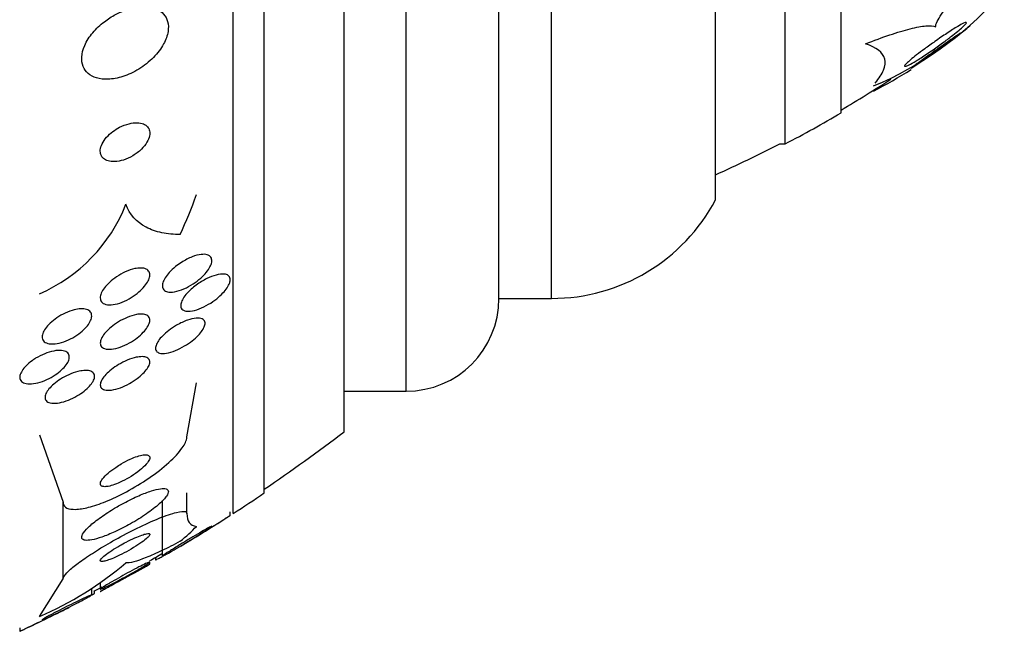
# Model space of a CAD drawing. Units: millimetres. Extents: x 0 to 1441, y 0 to 2666.
# Drawn here: x 1398 to 1414, y 1320 to 1330 of the extents above; entities that cross this region are included whole.
import ezdxf

# ---------------------------------------------------------------- set-up
doc = ezdxf.new("R2010")
doc.units = ezdxf.units.MM
doc.layers.add('DV3_Défaut', color=7, linetype='Continuous')
doc.layers.add('Défaut', color=7, linetype='Continuous')

# ---------------------------------------------------------------- blocks, each defined once
blk = doc.blocks.new('SE2')
at = {"layer": 'DV3_Défaut', "color": 7, "linetype": 'Continuous'}
for p, q in [((1401.072, 1321.963), (1401.072, 1369.915)), ((1401.572, 1322.294), (1401.572, 1369.585)), ((1402.864, 1323.284), (1402.864, 1368.594)), ((1403.864, 1323.939), (1403.864, 1367.939)), ((1405.364, 1325.439), (1405.364, 1366.439)), ((1406.214, 1325.439), (1406.214, 1366.439)), ((1408.864, 1327.033), (1408.864, 1364.845)), ((1409.989, 1327.939), (1409.989, 1363.939)), ((1410.892, 1328.439), (1410.892, 1363.439)), ((1411.417, 1328.806), (1411.417, 1328.796)), ((1409.903, 1327.939), (1409.989, 1327.939)), ((1405.364, 1325.439), (1406.214, 1325.439)), ((1400.322, 1323.204), (1400.477, 1324.077)), ((1402.864, 1323.939), (1403.864, 1323.939)), ((1397.941, 1323.231), (1398.322, 1322.144)), ((1400.322, 1321.962), (1400.322, 1322.294)), ((1398.322, 1320.903), (1398.322, 1322.144)), ((1399.925, 1322.17), (1399.925, 1321.276)), ((1401.022, 1321.928), (1401.022, 1321.99)), ((1399.815, 1321.253), (1399.815, 1321.215)), ((1399.722, 1321.14), (1399.722, 1321.175)), ((1397.941, 1320.295), (1398.322, 1320.903)), ((1398.922, 1320.847), (1398.922, 1320.737)), ((1398.784, 1320.646), (1398.784, 1320.756)), ((1398.83, 1320.67), (1398.83, 1320.71)), ((1397.622, 1320.112), (1397.622, 1320.059))]:
    blk.add_line(p, q, dxfattribs=at)
for centre, radius, start, end in [((1409.182, 1334.141), 5.722, 293.0033, 317.7138), ((1407.715, 1335.914), 8.027, 309.9657, 310.9087), ((1407.715, 1335.914), 8.027, 297.4703, 302.4604), ((1400.604, 1345.939), 20.26, 300.5161, 303.2), ((1400.604, 1345.939), 20.3, 297.5386, 300.4503), ((1400.604, 1345.939), 20.26, 294.0612, 297.3231), ((1406.214, 1328.439), 3, 270, 332.0471), ((1396.882, 1327.933), 2.641, 293.6557, 338.4125), ((1403.864, 1325.439), 1.5, 270, 0), ((1385.572, 1345.939), 28.5, 304.1529, 307.3532), ((1385.572, 1345.939), 28.55, 302.8818, 304.0849), ((1385.572, 1345.939), 28.55, 300.8787, 302.7493), ((1385.572, 1345.939), 28.5, 299.7681, 300.2387), ((1395.692, 1325.46), 5.633, 293.5319, 310.3196), ((1385.572, 1345.939), 28.55, 297.8923, 299.7017), ((1385.572, 1345.939), 28.5, 297.6939, 297.9977), ((1385.572, 1345.939), 28.55, 294.9743, 296.7478)]:
    blk.add_arc(centre, radius, start, end, dxfattribs=at)
for centre, ratio in [((1385.572, 1330.231), 0.756061), ((1385.572, 1322.915), 0.282189)]:
    blk.add_ellipse(centre, major_axis=(15.463, 0), ratio=ratio, start_param=-0.32732, end_param=-0.269604, dxfattribs=at)
for points, knots in [([(1412.418, 1329.83), (1412.42, 1329.876), (1412.455, 1329.947), (1412.577, 1330.127), (1412.665, 1330.235), (1412.872, 1330.471), (1412.993, 1330.599), (1413.249, 1330.86), (1413.387, 1330.995), (1413.529, 1331.133)], [0, 0, 0, 0, 0.25, 0.25, 0.5, 0.5, 0.75, 0.75, 1, 1, 1, 1]), ([(1398.988, 1329.913), (1398.92, 1329.861), (1398.856, 1329.801), (1398.802, 1329.736), (1398.748, 1329.671), (1398.702, 1329.6), (1398.671, 1329.529), (1398.643, 1329.466), (1398.626, 1329.401), (1398.623, 1329.341), (1398.62, 1329.287), (1398.628, 1329.235), (1398.646, 1329.19), (1398.664, 1329.146), (1398.691, 1329.108), (1398.726, 1329.078), (1398.764, 1329.045), (1398.81, 1329.021), (1398.861, 1329.005), (1398.918, 1328.988), (1398.982, 1328.98), (1399.049, 1328.983), (1399.124, 1328.986), (1399.205, 1329.001), (1399.285, 1329.026), (1399.372, 1329.054), (1399.461, 1329.095), (1399.545, 1329.146), (1399.63, 1329.199), (1399.712, 1329.264), (1399.782, 1329.336), (1399.848, 1329.402), (1399.905, 1329.478), (1399.946, 1329.554), (1399.982, 1329.62), (1400.007, 1329.689), (1400.017, 1329.754), (1400.026, 1329.811), (1400.024, 1329.866), (1400.011, 1329.914), (1399.998, 1329.96), (1399.976, 1330.001), (1399.945, 1330.035), (1399.914, 1330.07), (1399.873, 1330.098), (1399.826, 1330.118), (1399.775, 1330.139), (1399.716, 1330.151), (1399.653, 1330.154), (1399.582, 1330.157), (1399.505, 1330.148), (1399.428, 1330.129), (1399.342, 1330.108), (1399.254, 1330.074), (1399.169, 1330.029), (1399.107, 1329.997), (1399.045, 1329.957), (1398.988, 1329.913)], [0, 0, 0, 0, 0.055035, 0.055035, 0.055035, 0.110456, 0.110456, 0.110456, 0.160311, 0.160311, 0.160311, 0.205372, 0.205372, 0.205372, 0.249647, 0.249647, 0.249647, 0.296588, 0.296588, 0.296588, 0.348678, 0.348678, 0.348678, 0.407127, 0.407127, 0.407127, 0.470925, 0.470925, 0.470925, 0.535964, 0.535964, 0.535964, 0.596279, 0.596279, 0.596279, 0.648398, 0.648398, 0.648398, 0.694117, 0.694117, 0.694117, 0.737847, 0.737847, 0.737847, 0.783555, 0.783555, 0.783555, 0.834113, 0.834113, 0.834113, 0.891112, 0.891112, 0.891112, 0.954001, 0.954001, 0.954001, 1, 1, 1, 1]), ([(1411.286, 1329.555), (1411.426, 1329.611), (1411.557, 1329.659), (1411.799, 1329.74), (1411.912, 1329.774), (1412.108, 1329.824), (1412.192, 1329.839), (1412.329, 1329.85), (1412.383, 1329.846), (1412.418, 1329.83)], [0, 0, 0, 0, 0.25, 0.25, 0.5, 0.5, 0.75, 0.75, 1, 1, 1, 1]), ([(1412.104, 1329.28), (1412.061, 1329.254), (1412.022, 1329.232), (1411.991, 1329.216), (1411.965, 1329.203), (1411.945, 1329.195), (1411.932, 1329.192), (1411.919, 1329.189), (1411.915, 1329.192), (1411.919, 1329.202), (1411.923, 1329.21), (1411.934, 1329.223), (1411.951, 1329.24), (1411.967, 1329.256), (1411.99, 1329.276), (1412.015, 1329.298), (1412.043, 1329.321), (1412.076, 1329.348), (1412.112, 1329.375), (1412.152, 1329.407), (1412.197, 1329.441), (1412.243, 1329.474), (1412.297, 1329.514), (1412.354, 1329.555), (1412.409, 1329.594), (1412.474, 1329.64), (1412.539, 1329.684), (1412.6, 1329.724), (1412.664, 1329.767), (1412.726, 1329.806), (1412.777, 1329.836), (1412.814, 1329.858), (1412.846, 1329.876), (1412.87, 1329.888), (1412.89, 1329.898), (1412.905, 1329.903), (1412.912, 1329.903), (1412.919, 1329.902), (1412.919, 1329.896), (1412.911, 1329.884), (1412.903, 1329.874), (1412.889, 1329.859), (1412.87, 1329.841), (1412.851, 1329.822), (1412.826, 1329.801), (1412.799, 1329.777), (1412.768, 1329.751), (1412.733, 1329.723), (1412.695, 1329.693), (1412.651, 1329.658), (1412.603, 1329.622), (1412.555, 1329.586), (1412.497, 1329.543), (1412.437, 1329.5), (1412.378, 1329.459), (1412.311, 1329.413), (1412.245, 1329.369), (1412.185, 1329.33), (1412.157, 1329.312), (1412.129, 1329.295), (1412.104, 1329.28)], [0, 0, 0, 0, 0.055767, 0.055767, 0.055767, 0.102292, 0.102292, 0.102292, 0.14923, 0.14923, 0.14923, 0.190098, 0.190098, 0.190098, 0.229246, 0.229246, 0.229246, 0.271538, 0.271538, 0.271538, 0.320609, 0.320609, 0.320609, 0.379114, 0.379114, 0.379114, 0.447401, 0.447401, 0.447401, 0.52076, 0.52076, 0.52076, 0.573413, 0.573413, 0.573413, 0.617196, 0.617196, 0.617196, 0.661313, 0.661313, 0.661313, 0.700513, 0.700513, 0.700513, 0.739491, 0.739491, 0.739491, 0.783003, 0.783003, 0.783003, 0.834613, 0.834613, 0.834613, 0.896514, 0.896514, 0.896514, 0.967424, 0.967424, 0.967424, 1, 1, 1, 1]), ([(1412.104, 1329.211), (1412.078, 1329.194), (1412.056, 1329.179), (1412.041, 1329.17), (1412.028, 1329.161), (1412.02, 1329.157), (1412.018, 1329.156), (1412.016, 1329.156), (1412.021, 1329.16), (1412.031, 1329.169), (1412.041, 1329.177), (1412.056, 1329.188), (1412.075, 1329.202), (1412.093, 1329.216), (1412.116, 1329.232), (1412.141, 1329.25), (1412.168, 1329.27), (1412.198, 1329.291), (1412.23, 1329.314), (1412.267, 1329.34), (1412.306, 1329.368), (1412.345, 1329.396), (1412.391, 1329.429), (1412.439, 1329.463), (1412.484, 1329.495), (1412.537, 1329.532), (1412.588, 1329.568), (1412.633, 1329.6), (1412.681, 1329.634), (1412.724, 1329.664), (1412.756, 1329.686), (1412.778, 1329.701), (1412.795, 1329.713), (1412.806, 1329.72), (1412.814, 1329.726), (1412.819, 1329.728), (1412.817, 1329.726), (1412.815, 1329.724), (1412.808, 1329.718), (1412.795, 1329.708), (1412.783, 1329.699), (1412.766, 1329.686), (1412.746, 1329.671), (1412.726, 1329.656), (1412.702, 1329.638), (1412.676, 1329.619), (1412.647, 1329.598), (1412.615, 1329.574), (1412.582, 1329.55), (1412.543, 1329.521), (1412.501, 1329.491), (1412.461, 1329.462), (1412.411, 1329.427), (1412.362, 1329.391), (1412.315, 1329.358), (1412.262, 1329.321), (1412.211, 1329.285), (1412.167, 1329.255), (1412.144, 1329.239), (1412.123, 1329.224), (1412.104, 1329.211)], [0, 0, 0, 0, 0.052364, 0.052364, 0.052364, 0.09639, 0.09639, 0.09639, 0.140769, 0.140769, 0.140769, 0.179924, 0.179924, 0.179924, 0.218487, 0.218487, 0.218487, 0.261187, 0.261187, 0.261187, 0.311656, 0.311656, 0.311656, 0.372498, 0.372498, 0.372498, 0.443465, 0.443465, 0.443465, 0.518268, 0.518268, 0.518268, 0.567836, 0.567836, 0.567836, 0.609474, 0.609474, 0.609474, 0.651385, 0.651385, 0.651385, 0.689265, 0.689265, 0.689265, 0.727954, 0.727954, 0.727954, 0.772052, 0.772052, 0.772052, 0.825123, 0.825123, 0.825123, 0.88923, 0.88923, 0.88923, 0.962359, 0.962359, 0.962359, 1, 1, 1, 1]), ([(1411.444, 1328.922), (1411.508, 1328.997), (1411.553, 1329.066), (1411.604, 1329.196), (1411.61, 1329.256), (1411.569, 1329.416), (1411.466, 1329.498), (1411.286, 1329.555)], [0, 0, 0, 0, 0.25, 0.25, 0.5, 0.5, 1, 1, 1, 1]), ([(1399.125, 1328.137), (1399.088, 1328.109), (1399.054, 1328.078), (1399.024, 1328.044), (1398.995, 1328.011), (1398.97, 1327.974), (1398.952, 1327.938), (1398.937, 1327.906), (1398.926, 1327.873), (1398.923, 1327.842), (1398.921, 1327.814), (1398.924, 1327.787), (1398.932, 1327.764), (1398.941, 1327.74), (1398.955, 1327.719), (1398.974, 1327.703), (1398.994, 1327.685), (1399.02, 1327.672), (1399.049, 1327.663), (1399.081, 1327.653), (1399.118, 1327.649), (1399.158, 1327.651), (1399.202, 1327.653), (1399.249, 1327.662), (1399.297, 1327.677), (1399.348, 1327.693), (1399.4, 1327.717), (1399.45, 1327.747), (1399.498, 1327.776), (1399.546, 1327.811), (1399.586, 1327.851), (1399.622, 1327.886), (1399.654, 1327.925), (1399.677, 1327.965), (1399.697, 1327.999), (1399.711, 1328.034), (1399.718, 1328.066), (1399.724, 1328.096), (1399.724, 1328.124), (1399.718, 1328.149), (1399.713, 1328.174), (1399.701, 1328.196), (1399.685, 1328.214), (1399.668, 1328.234), (1399.646, 1328.249), (1399.62, 1328.26), (1399.591, 1328.272), (1399.556, 1328.278), (1399.52, 1328.28), (1399.478, 1328.281), (1399.433, 1328.276), (1399.387, 1328.264), (1399.337, 1328.252), (1399.285, 1328.232), (1399.235, 1328.206), (1399.197, 1328.187), (1399.16, 1328.163), (1399.125, 1328.137)], [0, 0, 0, 0, 0.051358, 0.051358, 0.051358, 0.103053, 0.103053, 0.103053, 0.150184, 0.150184, 0.150184, 0.194133, 0.194133, 0.194133, 0.238869, 0.238869, 0.238869, 0.287546, 0.287546, 0.287546, 0.342263, 0.342263, 0.342263, 0.403469, 0.403469, 0.403469, 0.468823, 0.468823, 0.468823, 0.532895, 0.532895, 0.532895, 0.589994, 0.589994, 0.589994, 0.638875, 0.638875, 0.638875, 0.683038, 0.683038, 0.683038, 0.726983, 0.726983, 0.726983, 0.774254, 0.774254, 0.774254, 0.82729, 0.82729, 0.82729, 0.887013, 0.887013, 0.887013, 0.951725, 0.951725, 0.951725, 1, 1, 1, 1]), ([(1400.214, 1326.472), (1400.11, 1326.472), (1400.011, 1326.482), (1399.825, 1326.521), (1399.738, 1326.551), (1399.51, 1326.672), (1399.394, 1326.795), (1399.337, 1326.961)], [0, 0, 0, 0, 0.25, 0.25, 0.5, 0.5, 1, 1, 1, 1]), ([(1400.234, 1326.022), (1400.29, 1326.058), (1400.351, 1326.089), (1400.408, 1326.112), (1400.459, 1326.132), (1400.51, 1326.145), (1400.555, 1326.15), (1400.59, 1326.154), (1400.622, 1326.153), (1400.649, 1326.146), (1400.676, 1326.138), (1400.697, 1326.125), (1400.71, 1326.105), (1400.721, 1326.088), (1400.726, 1326.067), (1400.725, 1326.042), (1400.723, 1326.02), (1400.716, 1325.994), (1400.704, 1325.968), (1400.692, 1325.941), (1400.675, 1325.912), (1400.654, 1325.884), (1400.63, 1325.853), (1400.602, 1325.822), (1400.572, 1325.793), (1400.536, 1325.759), (1400.497, 1325.727), (1400.456, 1325.698), (1400.41, 1325.666), (1400.361, 1325.636), (1400.313, 1325.613), (1400.261, 1325.587), (1400.208, 1325.567), (1400.159, 1325.555), (1400.112, 1325.543), (1400.067, 1325.539), (1400.029, 1325.543), (1400.002, 1325.547), (1399.979, 1325.555), (1399.961, 1325.568), (1399.943, 1325.581), (1399.932, 1325.6), (1399.927, 1325.622), (1399.923, 1325.642), (1399.925, 1325.666), (1399.933, 1325.692), (1399.94, 1325.717), (1399.953, 1325.744), (1399.97, 1325.772), (1399.988, 1325.801), (1400.011, 1325.831), (1400.038, 1325.859), (1400.067, 1325.892), (1400.102, 1325.924), (1400.138, 1325.953), (1400.168, 1325.978), (1400.201, 1326.001), (1400.234, 1326.022)], [0, 0, 0, 0, 0.075469, 0.075469, 0.075469, 0.143002, 0.143002, 0.143002, 0.195481, 0.195481, 0.195481, 0.248409, 0.248409, 0.248409, 0.294501, 0.294501, 0.294501, 0.336871, 0.336871, 0.336871, 0.380262, 0.380262, 0.380262, 0.42823, 0.42823, 0.42823, 0.48317, 0.48317, 0.48317, 0.54564, 0.54564, 0.54564, 0.612876, 0.612876, 0.612876, 0.678392, 0.678392, 0.678392, 0.726033, 0.726033, 0.726033, 0.773961, 0.773961, 0.773961, 0.817455, 0.817455, 0.817455, 0.860007, 0.860007, 0.860007, 0.905522, 0.905522, 0.905522, 0.956869, 0.956869, 0.956869, 1, 1, 1, 1]), ([(1399.58, 1325.931), (1399.611, 1325.931), (1399.639, 1325.925), (1399.662, 1325.914), (1399.684, 1325.904), (1399.702, 1325.888), (1399.712, 1325.867), (1399.721, 1325.848), (1399.724, 1325.825), (1399.721, 1325.8), (1399.718, 1325.776), (1399.709, 1325.749), (1399.695, 1325.722), (1399.681, 1325.693), (1399.661, 1325.664), (1399.638, 1325.635), (1399.612, 1325.604), (1399.581, 1325.573), (1399.547, 1325.544), (1399.509, 1325.511), (1399.467, 1325.48), (1399.424, 1325.454), (1399.377, 1325.424), (1399.326, 1325.399), (1399.277, 1325.379), (1399.226, 1325.359), (1399.175, 1325.345), (1399.129, 1325.339), (1399.085, 1325.333), (1399.044, 1325.334), (1399.01, 1325.342), (1398.981, 1325.35), (1398.958, 1325.365), (1398.943, 1325.384), (1398.929, 1325.401), (1398.922, 1325.423), (1398.922, 1325.448), (1398.922, 1325.471), (1398.928, 1325.497), (1398.939, 1325.524), (1398.951, 1325.551), (1398.968, 1325.58), (1398.989, 1325.608), (1399.012, 1325.639), (1399.04, 1325.67), (1399.071, 1325.698), (1399.105, 1325.731), (1399.145, 1325.762), (1399.185, 1325.789), (1399.231, 1325.82), (1399.279, 1325.847), (1399.327, 1325.869), (1399.378, 1325.892), (1399.43, 1325.91), (1399.478, 1325.921), (1399.514, 1325.928), (1399.549, 1325.932), (1399.58, 1325.931)], [0, 0, 0, 0, 0.049155, 0.049155, 0.049155, 0.098597, 0.098597, 0.098597, 0.144348, 0.144348, 0.144348, 0.18813, 0.18813, 0.18813, 0.233775, 0.233775, 0.233775, 0.284183, 0.284183, 0.284183, 0.341022, 0.341022, 0.341022, 0.403889, 0.403889, 0.403889, 0.469289, 0.469289, 0.469289, 0.53135, 0.53135, 0.53135, 0.585688, 0.585688, 0.585688, 0.632892, 0.632892, 0.632892, 0.676911, 0.676911, 0.676911, 0.721796, 0.721796, 0.721796, 0.770632, 0.770632, 0.770632, 0.825445, 0.825445, 0.825445, 0.886594, 0.886594, 0.886594, 0.95167, 0.95167, 0.95167, 1, 1, 1, 1]), ([(1400.472, 1325.654), (1400.526, 1325.695), (1400.586, 1325.731), (1400.643, 1325.759), (1400.695, 1325.785), (1400.747, 1325.805), (1400.795, 1325.817), (1400.842, 1325.83), (1400.887, 1325.836), (1400.924, 1325.832), (1400.951, 1325.83), (1400.974, 1325.822), (1400.99, 1325.81), (1401.007, 1325.798), (1401.018, 1325.78), (1401.021, 1325.758), (1401.024, 1325.738), (1401.021, 1325.715), (1401.013, 1325.689), (1401.004, 1325.665), (1400.991, 1325.639), (1400.973, 1325.612), (1400.954, 1325.584), (1400.931, 1325.555), (1400.904, 1325.527), (1400.874, 1325.495), (1400.84, 1325.464), (1400.804, 1325.435), (1400.763, 1325.402), (1400.718, 1325.371), (1400.673, 1325.344), (1400.623, 1325.314), (1400.571, 1325.289), (1400.521, 1325.27), (1400.47, 1325.251), (1400.42, 1325.238), (1400.376, 1325.234), (1400.343, 1325.23), (1400.312, 1325.232), (1400.287, 1325.24), (1400.262, 1325.248), (1400.243, 1325.262), (1400.232, 1325.281), (1400.223, 1325.298), (1400.22, 1325.32), (1400.224, 1325.344), (1400.227, 1325.367), (1400.236, 1325.392), (1400.25, 1325.418), (1400.264, 1325.444), (1400.283, 1325.472), (1400.306, 1325.5), (1400.33, 1325.53), (1400.36, 1325.56), (1400.391, 1325.589), (1400.417, 1325.611), (1400.444, 1325.633), (1400.472, 1325.654)], [0, 0, 0, 0, 0.075195, 0.075195, 0.075195, 0.142298, 0.142298, 0.142298, 0.209246, 0.209246, 0.209246, 0.257401, 0.257401, 0.257401, 0.305896, 0.305896, 0.305896, 0.34924, 0.34924, 0.34924, 0.391082, 0.391082, 0.391082, 0.43574, 0.43574, 0.43574, 0.486367, 0.486367, 0.486367, 0.54481, 0.54481, 0.54481, 0.610414, 0.610414, 0.610414, 0.678507, 0.678507, 0.678507, 0.730824, 0.730824, 0.730824, 0.783595, 0.783595, 0.783595, 0.829486, 0.829486, 0.829486, 0.871582, 0.871582, 0.871582, 0.9146, 0.9146, 0.9146, 0.962092, 0.962092, 0.962092, 1, 1, 1, 1]), ([(1398.605, 1325.27), (1398.641, 1325.272), (1398.674, 1325.269), (1398.701, 1325.26), (1398.728, 1325.252), (1398.75, 1325.238), (1398.764, 1325.219), (1398.778, 1325.201), (1398.784, 1325.18), (1398.784, 1325.155), (1398.784, 1325.132), (1398.778, 1325.106), (1398.766, 1325.08), (1398.754, 1325.053), (1398.736, 1325.025), (1398.714, 1324.997), (1398.69, 1324.967), (1398.661, 1324.938), (1398.629, 1324.91), (1398.594, 1324.879), (1398.555, 1324.85), (1398.513, 1324.825), (1398.468, 1324.797), (1398.42, 1324.772), (1398.372, 1324.753), (1398.322, 1324.733), (1398.272, 1324.718), (1398.225, 1324.71), (1398.179, 1324.702), (1398.136, 1324.7), (1398.099, 1324.706), (1398.066, 1324.711), (1398.038, 1324.723), (1398.018, 1324.74), (1398.001, 1324.756), (1397.989, 1324.776), (1397.986, 1324.8), (1397.982, 1324.821), (1397.985, 1324.846), (1397.994, 1324.872), (1398.003, 1324.898), (1398.018, 1324.926), (1398.037, 1324.953), (1398.057, 1324.982), (1398.083, 1325.012), (1398.113, 1325.039), (1398.145, 1325.07), (1398.182, 1325.099), (1398.22, 1325.125), (1398.263, 1325.154), (1398.309, 1325.18), (1398.355, 1325.202), (1398.405, 1325.225), (1398.455, 1325.243), (1398.503, 1325.255), (1398.539, 1325.264), (1398.574, 1325.269), (1398.605, 1325.27)], [0, 0, 0, 0, 0.052028, 0.052028, 0.052028, 0.104351, 0.104351, 0.104351, 0.152643, 0.152643, 0.152643, 0.198001, 0.198001, 0.198001, 0.243957, 0.243957, 0.243957, 0.293385, 0.293385, 0.293385, 0.348087, 0.348087, 0.348087, 0.408239, 0.408239, 0.408239, 0.471588, 0.471588, 0.471588, 0.533617, 0.533617, 0.533617, 0.590004, 0.590004, 0.590004, 0.639847, 0.639847, 0.639847, 0.685742, 0.685742, 0.685742, 0.731281, 0.731281, 0.731281, 0.779488, 0.779488, 0.779488, 0.832462, 0.832462, 0.832462, 0.890967, 0.890967, 0.890967, 0.953633, 0.953633, 0.953633, 1, 1, 1, 1]), ([(1399.602, 1325.185), (1399.631, 1325.183), (1399.657, 1325.177), (1399.677, 1325.166), (1399.697, 1325.154), (1399.711, 1325.138), (1399.718, 1325.117), (1399.724, 1325.098), (1399.724, 1325.075), (1399.717, 1325.05), (1399.711, 1325.026), (1399.699, 1325), (1399.682, 1324.974), (1399.665, 1324.946), (1399.643, 1324.918), (1399.617, 1324.891), (1399.588, 1324.861), (1399.555, 1324.831), (1399.52, 1324.804), (1399.48, 1324.774), (1399.437, 1324.745), (1399.393, 1324.721), (1399.345, 1324.694), (1399.295, 1324.671), (1399.246, 1324.653), (1399.196, 1324.635), (1399.147, 1324.623), (1399.102, 1324.619), (1399.06, 1324.614), (1399.022, 1324.617), (1398.992, 1324.627), (1398.966, 1324.635), (1398.945, 1324.65), (1398.934, 1324.67), (1398.924, 1324.688), (1398.92, 1324.71), (1398.924, 1324.734), (1398.927, 1324.757), (1398.936, 1324.782), (1398.95, 1324.809), (1398.964, 1324.835), (1398.984, 1324.863), (1399.008, 1324.89), (1399.033, 1324.919), (1399.064, 1324.948), (1399.097, 1324.976), (1399.133, 1325.006), (1399.174, 1325.035), (1399.216, 1325.06), (1399.262, 1325.089), (1399.311, 1325.113), (1399.358, 1325.133), (1399.409, 1325.154), (1399.46, 1325.17), (1399.506, 1325.178), (1399.54, 1325.185), (1399.573, 1325.187), (1399.602, 1325.185)], [0, 0, 0, 0, 0.049533, 0.049533, 0.049533, 0.099359, 0.099359, 0.099359, 0.145382, 0.145382, 0.145382, 0.18926, 0.18926, 0.18926, 0.23483, 0.23483, 0.23483, 0.285021, 0.285021, 0.285021, 0.341544, 0.341544, 0.341544, 0.404104, 0.404104, 0.404104, 0.469377, 0.469377, 0.469377, 0.531603, 0.531603, 0.531603, 0.586298, 0.586298, 0.586298, 0.633813, 0.633813, 0.633813, 0.677974, 0.677974, 0.677974, 0.72283, 0.72283, 0.72283, 0.771488, 0.771488, 0.771488, 0.826007, 0.826007, 0.826007, 0.886832, 0.886832, 0.886832, 0.951708, 0.951708, 0.951708, 1, 1, 1, 1]), ([(1400.156, 1325.007), (1400.214, 1325.04), (1400.274, 1325.068), (1400.33, 1325.088), (1400.38, 1325.106), (1400.429, 1325.117), (1400.471, 1325.121), (1400.51, 1325.124), (1400.545, 1325.12), (1400.57, 1325.108), (1400.591, 1325.098), (1400.606, 1325.082), (1400.612, 1325.06), (1400.617, 1325.042), (1400.615, 1325.02), (1400.608, 1324.995), (1400.6, 1324.973), (1400.588, 1324.947), (1400.57, 1324.922), (1400.553, 1324.895), (1400.53, 1324.868), (1400.505, 1324.841), (1400.476, 1324.812), (1400.443, 1324.782), (1400.409, 1324.755), (1400.37, 1324.724), (1400.327, 1324.695), (1400.284, 1324.67), (1400.235, 1324.641), (1400.185, 1324.616), (1400.137, 1324.597), (1400.086, 1324.576), (1400.036, 1324.561), (1399.991, 1324.554), (1399.948, 1324.547), (1399.909, 1324.548), (1399.879, 1324.556), (1399.857, 1324.562), (1399.84, 1324.573), (1399.829, 1324.588), (1399.818, 1324.603), (1399.813, 1324.623), (1399.815, 1324.646), (1399.818, 1324.667), (1399.826, 1324.691), (1399.839, 1324.716), (1399.852, 1324.741), (1399.87, 1324.768), (1399.892, 1324.794), (1399.916, 1324.822), (1399.944, 1324.851), (1399.975, 1324.878), (1400.009, 1324.908), (1400.048, 1324.937), (1400.087, 1324.964), (1400.11, 1324.979), (1400.133, 1324.993), (1400.156, 1325.007)], [0, 0, 0, 0, 0.07563, 0.07563, 0.07563, 0.142922, 0.142922, 0.142922, 0.206266, 0.206266, 0.206266, 0.260223, 0.260223, 0.260223, 0.305881, 0.305881, 0.305881, 0.348306, 0.348306, 0.348306, 0.392181, 0.392181, 0.392181, 0.440894, 0.440894, 0.440894, 0.496652, 0.496652, 0.496652, 0.559694, 0.559694, 0.559694, 0.62684, 0.62684, 0.62684, 0.691455, 0.691455, 0.691455, 0.738419, 0.738419, 0.738419, 0.785637, 0.785637, 0.785637, 0.82892, 0.82892, 0.82892, 0.871781, 0.871781, 0.871781, 0.917954, 0.917954, 0.917954, 0.970146, 0.970146, 0.970146, 1, 1, 1, 1]), ([(1397.878, 1324.471), (1397.925, 1324.5), (1397.975, 1324.525), (1398.024, 1324.545), (1398.073, 1324.565), (1398.123, 1324.58), (1398.17, 1324.589), (1398.216, 1324.598), (1398.26, 1324.601), (1398.298, 1324.597), (1398.332, 1324.594), (1398.362, 1324.584), (1398.384, 1324.569), (1398.403, 1324.555), (1398.416, 1324.536), (1398.42, 1324.513), (1398.425, 1324.493), (1398.422, 1324.469), (1398.414, 1324.443), (1398.405, 1324.419), (1398.391, 1324.392), (1398.372, 1324.366), (1398.352, 1324.338), (1398.327, 1324.31), (1398.298, 1324.284), (1398.267, 1324.255), (1398.231, 1324.227), (1398.193, 1324.202), (1398.151, 1324.174), (1398.106, 1324.149), (1398.061, 1324.129), (1398.013, 1324.106), (1397.963, 1324.088), (1397.916, 1324.076), (1397.868, 1324.064), (1397.821, 1324.057), (1397.78, 1324.057), (1397.741, 1324.058), (1397.707, 1324.064), (1397.68, 1324.077), (1397.657, 1324.088), (1397.639, 1324.105), (1397.63, 1324.126), (1397.622, 1324.145), (1397.62, 1324.168), (1397.625, 1324.193), (1397.63, 1324.217), (1397.642, 1324.243), (1397.658, 1324.269), (1397.675, 1324.296), (1397.697, 1324.323), (1397.723, 1324.35), (1397.751, 1324.378), (1397.784, 1324.406), (1397.82, 1324.432), (1397.839, 1324.446), (1397.858, 1324.459), (1397.878, 1324.471)], [0, 0, 0, 0, 0.06223, 0.06223, 0.06223, 0.124434, 0.124434, 0.124434, 0.186762, 0.186762, 0.186762, 0.244837, 0.244837, 0.244837, 0.296583, 0.296583, 0.296583, 0.343613, 0.343613, 0.343613, 0.389324, 0.389324, 0.389324, 0.436892, 0.436892, 0.436892, 0.488627, 0.488627, 0.488627, 0.545608, 0.545608, 0.545608, 0.607016, 0.607016, 0.607016, 0.669662, 0.669662, 0.669662, 0.729075, 0.729075, 0.729075, 0.782424, 0.782424, 0.782424, 0.830474, 0.830474, 0.830474, 0.876288, 0.876288, 0.876288, 0.923096, 0.923096, 0.923096, 0.973408, 0.973408, 0.973408, 1, 1, 1, 1]), ([(1399.599, 1324.498), (1399.629, 1324.498), (1399.656, 1324.493), (1399.677, 1324.483), (1399.697, 1324.473), (1399.712, 1324.458), (1399.718, 1324.438), (1399.724, 1324.42), (1399.724, 1324.398), (1399.716, 1324.374), (1399.709, 1324.352), (1399.697, 1324.327), (1399.679, 1324.302), (1399.661, 1324.276), (1399.638, 1324.249), (1399.612, 1324.223), (1399.584, 1324.195), (1399.551, 1324.168), (1399.516, 1324.142), (1399.477, 1324.113), (1399.435, 1324.086), (1399.392, 1324.062), (1399.345, 1324.036), (1399.296, 1324.014), (1399.249, 1323.996), (1399.199, 1323.978), (1399.149, 1323.965), (1399.105, 1323.958), (1399.063, 1323.952), (1399.024, 1323.953), (1398.993, 1323.961), (1398.966, 1323.968), (1398.945, 1323.981), (1398.933, 1324), (1398.923, 1324.016), (1398.92, 1324.037), (1398.924, 1324.061), (1398.928, 1324.082), (1398.938, 1324.107), (1398.953, 1324.132), (1398.968, 1324.157), (1398.988, 1324.183), (1399.012, 1324.208), (1399.038, 1324.236), (1399.068, 1324.263), (1399.101, 1324.289), (1399.137, 1324.318), (1399.177, 1324.345), (1399.218, 1324.369), (1399.263, 1324.397), (1399.311, 1324.421), (1399.357, 1324.44), (1399.407, 1324.461), (1399.457, 1324.477), (1399.503, 1324.487), (1399.537, 1324.494), (1399.57, 1324.498), (1399.599, 1324.498)], [0, 0, 0, 0, 0.051609, 0.051609, 0.051609, 0.103564, 0.103564, 0.103564, 0.150833, 0.150833, 0.150833, 0.194789, 0.194789, 0.194789, 0.239511, 0.239511, 0.239511, 0.288223, 0.288223, 0.288223, 0.343021, 0.343021, 0.343021, 0.404258, 0.404258, 0.404258, 0.469438, 0.469438, 0.469438, 0.53314, 0.53314, 0.53314, 0.590012, 0.590012, 0.590012, 0.63905, 0.63905, 0.63905, 0.683575, 0.683575, 0.683575, 0.727824, 0.727824, 0.727824, 0.775187, 0.775187, 0.775187, 0.82804, 0.82804, 0.82804, 0.887357, 0.887357, 0.887357, 0.951681, 0.951681, 0.951681, 1, 1, 1, 1]), ([(1398.655, 1324.273), (1398.691, 1324.276), (1398.725, 1324.274), (1398.752, 1324.267), (1398.779, 1324.26), (1398.801, 1324.247), (1398.814, 1324.229), (1398.826, 1324.213), (1398.832, 1324.192), (1398.829, 1324.169), (1398.827, 1324.148), (1398.819, 1324.123), (1398.805, 1324.098), (1398.791, 1324.073), (1398.772, 1324.047), (1398.748, 1324.021), (1398.724, 1323.994), (1398.694, 1323.966), (1398.662, 1323.941), (1398.626, 1323.913), (1398.586, 1323.886), (1398.546, 1323.863), (1398.501, 1323.837), (1398.454, 1323.814), (1398.408, 1323.796), (1398.358, 1323.776), (1398.309, 1323.761), (1398.263, 1323.752), (1398.217, 1323.744), (1398.174, 1323.741), (1398.139, 1323.745), (1398.105, 1323.749), (1398.078, 1323.76), (1398.059, 1323.775), (1398.042, 1323.79), (1398.032, 1323.809), (1398.03, 1323.831), (1398.029, 1323.851), (1398.033, 1323.875), (1398.044, 1323.9), (1398.055, 1323.924), (1398.072, 1323.95), (1398.093, 1323.976), (1398.114, 1324.002), (1398.142, 1324.029), (1398.172, 1324.055), (1398.204, 1324.083), (1398.241, 1324.11), (1398.28, 1324.134), (1398.322, 1324.161), (1398.367, 1324.185), (1398.412, 1324.205), (1398.461, 1324.227), (1398.511, 1324.244), (1398.557, 1324.256), (1398.591, 1324.265), (1398.625, 1324.271), (1398.655, 1324.273)], [0, 0, 0, 0, 0.054447, 0.054447, 0.054447, 0.109226, 0.109226, 0.109226, 0.159224, 0.159224, 0.159224, 0.205075, 0.205075, 0.205075, 0.250417, 0.250417, 0.250417, 0.298435, 0.298435, 0.298435, 0.351324, 0.351324, 0.351324, 0.40988, 0.40988, 0.40988, 0.472687, 0.472687, 0.472687, 0.535771, 0.535771, 0.535771, 0.594305, 0.594305, 0.594305, 0.646059, 0.646059, 0.646059, 0.692764, 0.692764, 0.692764, 0.737981, 0.737981, 0.737981, 0.785007, 0.785007, 0.785007, 0.836274, 0.836274, 0.836274, 0.893058, 0.893058, 0.893058, 0.954763, 0.954763, 0.954763, 1, 1, 1, 1]), ([(1398.322, 1322.144), (1398.322, 1322.139), (1398.323, 1322.133), (1398.323, 1322.128), (1398.328, 1322.093), (1398.349, 1322.067), (1398.384, 1322.05), (1398.418, 1322.034), (1398.466, 1322.027), (1398.523, 1322.029), (1398.583, 1322.031), (1398.655, 1322.043), (1398.733, 1322.063), (1398.818, 1322.084), (1398.913, 1322.116), (1399.01, 1322.155), (1399.119, 1322.199), (1399.233, 1322.254), (1399.345, 1322.313), (1399.468, 1322.38), (1399.592, 1322.455), (1399.706, 1322.533), (1399.825, 1322.614), (1399.937, 1322.702), (1400.031, 1322.787), (1400.12, 1322.867), (1400.195, 1322.949), (1400.246, 1323.022), (1400.29, 1323.085), (1400.317, 1323.143), (1400.322, 1323.19), (1400.322, 1323.195), (1400.322, 1323.199), (1400.322, 1323.204)], [0, 0, 0, 0, 0.013629, 0.013629, 0.013629, 0.104794, 0.104794, 0.104794, 0.192573, 0.192573, 0.192573, 0.284349, 0.284349, 0.284349, 0.385593, 0.385593, 0.385593, 0.499534, 0.499534, 0.499534, 0.625507, 0.625507, 0.625507, 0.756721, 0.756721, 0.756721, 0.881098, 0.881098, 0.881098, 0.989131, 0.989131, 0.989131, 1, 1, 1, 1]), ([(1399.172, 1322.708), (1399.128, 1322.678), (1399.085, 1322.647), (1399.049, 1322.615), (1399.013, 1322.584), (1398.982, 1322.552), (1398.96, 1322.523), (1398.94, 1322.497), (1398.927, 1322.473), (1398.924, 1322.453), (1398.92, 1322.436), (1398.924, 1322.422), (1398.934, 1322.412), (1398.943, 1322.403), (1398.959, 1322.398), (1398.978, 1322.396), (1398.998, 1322.394), (1399.023, 1322.396), (1399.051, 1322.401), (1399.082, 1322.407), (1399.116, 1322.417), (1399.152, 1322.429), (1399.192, 1322.444), (1399.235, 1322.462), (1399.278, 1322.483), (1399.326, 1322.506), (1399.375, 1322.533), (1399.421, 1322.562), (1399.47, 1322.593), (1399.518, 1322.627), (1399.56, 1322.66), (1399.601, 1322.693), (1399.638, 1322.728), (1399.666, 1322.759), (1399.69, 1322.787), (1399.708, 1322.815), (1399.717, 1322.837), (1399.724, 1322.857), (1399.724, 1322.873), (1399.717, 1322.886), (1399.711, 1322.897), (1399.698, 1322.904), (1399.681, 1322.908), (1399.664, 1322.911), (1399.641, 1322.911), (1399.616, 1322.908), (1399.588, 1322.904), (1399.556, 1322.896), (1399.523, 1322.886), (1399.485, 1322.874), (1399.444, 1322.857), (1399.403, 1322.839), (1399.356, 1322.817), (1399.308, 1322.792), (1399.262, 1322.765), (1399.231, 1322.747), (1399.201, 1322.728), (1399.172, 1322.708)], [0, 0, 0, 0, 0.060824, 0.060824, 0.060824, 0.12206, 0.12206, 0.12206, 0.176727, 0.176727, 0.176727, 0.224088, 0.224088, 0.224088, 0.268036, 0.268036, 0.268036, 0.312721, 0.312721, 0.312721, 0.361313, 0.361313, 0.361313, 0.415923, 0.415923, 0.415923, 0.477029, 0.477029, 0.477029, 0.542332, 0.542332, 0.542332, 0.606434, 0.606434, 0.606434, 0.663618, 0.663618, 0.663618, 0.712567, 0.712567, 0.712567, 0.756741, 0.756741, 0.756741, 0.800646, 0.800646, 0.800646, 0.847838, 0.847838, 0.847838, 0.90077, 0.90077, 0.90077, 0.960387, 0.960387, 0.960387, 1, 1, 1, 1]), ([(1399.134, 1322.035), (1399.054, 1321.987), (1398.977, 1321.936), (1398.908, 1321.886), (1398.839, 1321.836), (1398.777, 1321.785), (1398.729, 1321.738), (1398.687, 1321.697), (1398.654, 1321.658), (1398.637, 1321.626), (1398.622, 1321.598), (1398.619, 1321.575), (1398.627, 1321.558), (1398.634, 1321.543), (1398.652, 1321.533), (1398.679, 1321.529), (1398.706, 1321.526), (1398.743, 1321.528), (1398.786, 1321.536), (1398.833, 1321.545), (1398.888, 1321.56), (1398.947, 1321.58), (1399.013, 1321.603), (1399.086, 1321.633), (1399.16, 1321.667), (1399.243, 1321.705), (1399.329, 1321.749), (1399.412, 1321.796), (1399.501, 1321.846), (1399.589, 1321.901), (1399.668, 1321.956), (1399.746, 1322.009), (1399.817, 1322.065), (1399.875, 1322.116), (1399.926, 1322.162), (1399.967, 1322.206), (1399.992, 1322.243), (1400.014, 1322.275), (1400.024, 1322.302), (1400.022, 1322.322), (1400.02, 1322.34), (1400.007, 1322.353), (1399.985, 1322.36), (1399.963, 1322.366), (1399.932, 1322.367), (1399.893, 1322.361), (1399.852, 1322.356), (1399.802, 1322.344), (1399.748, 1322.326), (1399.686, 1322.307), (1399.618, 1322.281), (1399.547, 1322.25), (1399.468, 1322.216), (1399.385, 1322.175), (1399.302, 1322.131), (1399.245, 1322.101), (1399.189, 1322.068), (1399.134, 1322.035)], [0, 0, 0, 0, 0.059647, 0.059647, 0.059647, 0.119698, 0.119698, 0.119698, 0.173442, 0.173442, 0.173442, 0.220487, 0.220487, 0.220487, 0.26466, 0.26466, 0.26466, 0.30987, 0.30987, 0.30987, 0.359096, 0.359096, 0.359096, 0.414272, 0.414272, 0.414272, 0.475659, 0.475659, 0.475659, 0.540755, 0.540755, 0.540755, 0.60416, 0.60416, 0.60416, 0.660518, 0.660518, 0.660518, 0.708979, 0.708979, 0.708979, 0.753145, 0.753145, 0.753145, 0.797415, 0.797415, 0.797415, 0.845217, 0.845217, 0.845217, 0.898849, 0.898849, 0.898849, 0.958991, 0.958991, 0.958991, 1, 1, 1, 1]), ([(1398.322, 1320.903), (1398.322, 1320.916), (1398.329, 1320.933), (1398.342, 1320.952), (1398.362, 1320.982), (1398.396, 1321.019), (1398.443, 1321.06), (1398.49, 1321.101), (1398.549, 1321.148), (1398.617, 1321.197), (1398.689, 1321.249), (1398.772, 1321.304), (1398.859, 1321.358), (1398.957, 1321.42), (1399.062, 1321.481), (1399.167, 1321.54), (1399.284, 1321.605), (1399.405, 1321.669), (1399.52, 1321.725), (1399.644, 1321.786), (1399.766, 1321.841), (1399.873, 1321.884), (1399.98, 1321.928), (1400.078, 1321.961), (1400.153, 1321.98), (1400.22, 1321.996), (1400.272, 1322.001), (1400.299, 1321.992), (1400.314, 1321.986), (1400.322, 1321.976), (1400.322, 1321.962)], [0, 0, 0, 0, 0.059098, 0.059098, 0.059098, 0.147471, 0.147471, 0.147471, 0.236377, 0.236377, 0.236377, 0.332171, 0.332171, 0.332171, 0.439349, 0.439349, 0.439349, 0.559534, 0.559534, 0.559534, 0.6893, 0.6893, 0.6893, 0.81878, 0.81878, 0.81878, 0.935795, 0.935795, 0.935795, 1, 1, 1, 1]), ([(1400.322, 1321.962), (1400.322, 1321.899), (1400.335, 1321.85), (1400.387, 1321.78), (1400.426, 1321.759), (1400.477, 1321.752)], [0, 0, 0, 0, 0.5, 0.5, 1, 1, 1, 1]), ([(1400.354, 1321.516), (1400.392, 1321.539), (1400.435, 1321.565), (1400.48, 1321.593), (1400.525, 1321.621), (1400.572, 1321.65), (1400.619, 1321.68), (1400.671, 1321.712), (1400.723, 1321.744), (1400.772, 1321.774), (1400.821, 1321.805), (1400.868, 1321.834), (1400.907, 1321.859), (1400.936, 1321.877), (1400.962, 1321.893), (1400.981, 1321.905), (1401, 1321.917), (1401.014, 1321.925), (1401.019, 1321.929), (1401.021, 1321.93), (1401.022, 1321.931), (1401.022, 1321.931)], [0, 0, 0, 0, 0.163715, 0.163715, 0.163715, 0.326559, 0.326559, 0.326559, 0.505662, 0.505662, 0.505662, 0.686218, 0.686218, 0.686218, 0.818402, 0.818402, 0.818402, 0.951617, 0.951617, 0.951617, 1, 1, 1, 1]), ([(1400.104, 1321.392), (1400.154, 1321.423), (1400.211, 1321.459), (1400.269, 1321.494), (1400.318, 1321.524), (1400.37, 1321.555), (1400.419, 1321.584), (1400.47, 1321.614), (1400.52, 1321.644), (1400.564, 1321.67), (1400.598, 1321.69), (1400.63, 1321.708), (1400.655, 1321.722), (1400.68, 1321.736), (1400.7, 1321.747), (1400.712, 1321.752), (1400.722, 1321.757), (1400.727, 1321.758), (1400.724, 1321.756), (1400.722, 1321.753), (1400.714, 1321.747), (1400.702, 1321.738), (1400.689, 1321.729), (1400.671, 1321.717), (1400.649, 1321.702), (1400.625, 1321.687), (1400.596, 1321.668), (1400.565, 1321.648), (1400.529, 1321.625), (1400.489, 1321.6), (1400.448, 1321.575), (1400.401, 1321.546), (1400.351, 1321.516), (1400.303, 1321.487), (1400.251, 1321.455), (1400.198, 1321.424), (1400.15, 1321.396), (1400.103, 1321.369), (1400.059, 1321.343), (1400.023, 1321.323), (1399.996, 1321.308), (1399.974, 1321.296), (1399.957, 1321.287), (1399.941, 1321.279), (1399.93, 1321.274), (1399.926, 1321.273), (1399.923, 1321.273), (1399.926, 1321.276), (1399.934, 1321.282), (1399.942, 1321.288), (1399.956, 1321.297), (1399.974, 1321.309), (1399.992, 1321.322), (1400.017, 1321.337), (1400.044, 1321.354), (1400.062, 1321.366), (1400.082, 1321.379), (1400.104, 1321.392)], [0, 0, 0, 0, 0.075694, 0.075694, 0.075694, 0.140246, 0.140246, 0.140246, 0.207698, 0.207698, 0.207698, 0.259494, 0.259494, 0.259494, 0.311721, 0.311721, 0.311721, 0.357379, 0.357379, 0.357379, 0.399668, 0.399668, 0.399668, 0.44325, 0.44325, 0.44325, 0.491602, 0.491602, 0.491602, 0.54703, 0.54703, 0.54703, 0.609923, 0.609923, 0.609923, 0.677256, 0.677256, 0.677256, 0.742373, 0.742373, 0.742373, 0.789532, 0.789532, 0.789532, 0.836959, 0.836959, 0.836959, 0.880224, 0.880224, 0.880224, 0.922852, 0.922852, 0.922852, 0.968671, 0.968671, 0.968671, 1, 1, 1, 1]), ([(1399.237, 1321.442), (1399.192, 1321.417), (1399.147, 1321.39), (1399.107, 1321.363), (1399.067, 1321.337), (1399.029, 1321.311), (1398.999, 1321.287), (1398.973, 1321.266), (1398.952, 1321.246), (1398.939, 1321.231), (1398.927, 1321.217), (1398.922, 1321.206), (1398.922, 1321.198), (1398.923, 1321.191), (1398.93, 1321.187), (1398.942, 1321.185), (1398.954, 1321.184), (1398.972, 1321.187), (1398.994, 1321.192), (1399.018, 1321.198), (1399.047, 1321.207), (1399.079, 1321.219), (1399.116, 1321.233), (1399.156, 1321.25), (1399.199, 1321.27), (1399.246, 1321.292), (1399.296, 1321.317), (1399.345, 1321.344), (1399.396, 1321.371), (1399.448, 1321.402), (1399.496, 1321.432), (1399.542, 1321.46), (1399.585, 1321.49), (1399.62, 1321.516), (1399.651, 1321.54), (1399.677, 1321.562), (1399.695, 1321.58), (1399.71, 1321.596), (1399.719, 1321.609), (1399.722, 1321.618), (1399.724, 1321.627), (1399.72, 1321.633), (1399.711, 1321.636), (1399.702, 1321.638), (1399.687, 1321.638), (1399.668, 1321.634), (1399.647, 1321.63), (1399.621, 1321.622), (1399.592, 1321.612), (1399.559, 1321.6), (1399.521, 1321.585), (1399.481, 1321.567), (1399.436, 1321.547), (1399.388, 1321.524), (1399.34, 1321.499), (1399.305, 1321.481), (1399.271, 1321.462), (1399.237, 1321.442)], [0, 0, 0, 0, 0.057867, 0.057867, 0.057867, 0.116159, 0.116159, 0.116159, 0.16805, 0.16805, 0.16805, 0.213795, 0.213795, 0.213795, 0.25758, 0.25758, 0.25758, 0.303254, 0.303254, 0.303254, 0.353656, 0.353656, 0.353656, 0.410466, 0.410466, 0.410466, 0.473378, 0.473378, 0.473378, 0.539003, 0.539003, 0.539003, 0.601343, 0.601343, 0.601343, 0.655686, 0.655686, 0.655686, 0.702568, 0.702568, 0.702568, 0.746199, 0.746199, 0.746199, 0.790851, 0.790851, 0.790851, 0.839722, 0.839722, 0.839722, 0.894854, 0.894854, 0.894854, 0.956475, 0.956475, 0.956475, 1, 1, 1, 1]), ([(1400.214, 1321.512), (1400.11, 1321.456), (1400.012, 1321.406), (1399.826, 1321.318), (1399.739, 1321.279), (1399.51, 1321.187), (1399.394, 1321.156), (1399.337, 1321.165)], [0, 0, 0, 0, 0.25, 0.25, 0.5, 0.5, 1, 1, 1, 1]), ([(1400.222, 1321.434), (1400.222, 1321.434), (1400.222, 1321.435), (1400.223, 1321.435), (1400.224, 1321.436), (1400.232, 1321.44), (1400.244, 1321.448), (1400.257, 1321.456), (1400.275, 1321.467), (1400.296, 1321.48), (1400.313, 1321.49), (1400.333, 1321.502), (1400.354, 1321.516)], [0, 0, 0, 0, 0.053035, 0.053035, 0.053035, 0.388748, 0.388748, 0.388748, 0.727018, 0.727018, 0.727018, 1, 1, 1, 1]), ([(1399.815, 1321.213), (1399.815, 1321.212), (1399.818, 1321.213), (1399.823, 1321.215), (1399.831, 1321.218), (1399.844, 1321.225), (1399.862, 1321.234), (1399.879, 1321.243), (1399.901, 1321.254), (1399.925, 1321.268)], [0, 0, 0, 0, 0.263973, 0.263973, 0.263973, 0.637648, 0.637648, 0.637648, 1, 1, 1, 1]), ([(1399.111, 1320.858), (1399.154, 1320.883), (1399.203, 1320.911), (1399.252, 1320.938), (1399.301, 1320.966), (1399.352, 1320.994), (1399.401, 1321.02), (1399.452, 1321.048), (1399.502, 1321.074), (1399.546, 1321.097), (1399.587, 1321.118), (1399.625, 1321.137), (1399.654, 1321.151), (1399.68, 1321.163), (1399.699, 1321.172), (1399.711, 1321.176), (1399.72, 1321.179), (1399.724, 1321.179), (1399.721, 1321.175), (1399.719, 1321.172), (1399.71, 1321.165), (1399.697, 1321.156), (1399.683, 1321.146), (1399.664, 1321.134), (1399.641, 1321.119), (1399.615, 1321.103), (1399.585, 1321.085), (1399.552, 1321.065), (1399.514, 1321.043), (1399.473, 1321.019), (1399.43, 1320.995), (1399.383, 1320.968), (1399.333, 1320.941), (1399.284, 1320.914), (1399.233, 1320.886), (1399.181, 1320.859), (1399.134, 1320.834), (1399.09, 1320.811), (1399.048, 1320.79), (1399.014, 1320.774), (1398.985, 1320.759), (1398.96, 1320.748), (1398.944, 1320.742), (1398.931, 1320.737), (1398.923, 1320.735), (1398.922, 1320.737), (1398.922, 1320.738), (1398.927, 1320.743), (1398.938, 1320.751), (1398.949, 1320.759), (1398.966, 1320.77), (1398.986, 1320.783), (1399.009, 1320.797), (1399.036, 1320.814), (1399.067, 1320.832), (1399.081, 1320.84), (1399.096, 1320.849), (1399.111, 1320.858)], [0, 0, 0, 0, 0.063867, 0.063867, 0.063867, 0.127628, 0.127628, 0.127628, 0.19292, 0.19292, 0.19292, 0.253781, 0.253781, 0.253781, 0.306465, 0.306465, 0.306465, 0.352498, 0.352498, 0.352498, 0.396231, 0.396231, 0.396231, 0.441682, 0.441682, 0.441682, 0.491792, 0.491792, 0.491792, 0.54829, 0.54829, 0.54829, 0.610881, 0.610881, 0.610881, 0.676209, 0.676209, 0.676209, 0.738448, 0.738448, 0.738448, 0.793065, 0.793065, 0.793065, 0.840439, 0.840439, 0.840439, 0.884451, 0.884451, 0.884451, 0.92918, 0.92918, 0.92918, 0.977749, 0.977749, 0.977749, 1, 1, 1, 1]), ([(1399.602, 1321.076), (1399.632, 1321.092), (1399.657, 1321.107), (1399.677, 1321.117), (1399.697, 1321.128), (1399.711, 1321.136), (1399.718, 1321.14), (1399.721, 1321.142), (1399.722, 1321.142), (1399.722, 1321.142)], [0, 0, 0, 0, 0.407275, 0.407275, 0.407275, 0.816959, 0.816959, 0.816959, 1, 1, 1, 1]), ([(1398.922, 1320.703), (1398.922, 1320.703), (1398.923, 1320.703), (1398.924, 1320.703), (1398.927, 1320.705), (1398.936, 1320.71), (1398.95, 1320.718), (1398.965, 1320.726), (1398.984, 1320.737), (1399.008, 1320.75), (1399.034, 1320.764), (1399.064, 1320.78), (1399.097, 1320.798), (1399.134, 1320.818), (1399.174, 1320.841), (1399.216, 1320.863), (1399.262, 1320.889), (1399.311, 1320.916), (1399.359, 1320.942), (1399.409, 1320.97), (1399.46, 1320.997), (1399.506, 1321.023), (1399.541, 1321.042), (1399.573, 1321.06), (1399.602, 1321.076)], [0, 0, 0, 0, 0.030813, 0.030813, 0.030813, 0.147682, 0.147682, 0.147682, 0.266402, 0.266402, 0.266402, 0.395194, 0.395194, 0.395194, 0.539505, 0.539505, 0.539505, 0.700501, 0.700501, 0.700501, 0.872203, 0.872203, 0.872203, 1, 1, 1, 1]), ([(1398.168, 1320.348), (1398.21, 1320.37), (1398.257, 1320.395), (1398.305, 1320.419), (1398.353, 1320.443), (1398.403, 1320.469), (1398.451, 1320.493), (1398.501, 1320.517), (1398.55, 1320.541), (1398.594, 1320.563), (1398.636, 1320.583), (1398.675, 1320.601), (1398.705, 1320.615), (1398.733, 1320.628), (1398.755, 1320.637), (1398.768, 1320.642), (1398.78, 1320.647), (1398.785, 1320.648), (1398.784, 1320.646), (1398.783, 1320.644), (1398.775, 1320.639), (1398.762, 1320.631), (1398.749, 1320.623), (1398.73, 1320.612), (1398.708, 1320.599), (1398.683, 1320.586), (1398.653, 1320.569), (1398.62, 1320.552), (1398.584, 1320.533), (1398.543, 1320.512), (1398.501, 1320.49), (1398.455, 1320.466), (1398.407, 1320.442), (1398.359, 1320.418), (1398.309, 1320.393), (1398.258, 1320.368), (1398.212, 1320.346), (1398.167, 1320.324), (1398.125, 1320.304), (1398.09, 1320.288), (1398.058, 1320.273), (1398.031, 1320.261), (1398.013, 1320.254), (1397.997, 1320.247), (1397.987, 1320.244), (1397.985, 1320.244), (1397.983, 1320.244), (1397.987, 1320.248), (1397.997, 1320.254), (1398.007, 1320.261), (1398.022, 1320.27), (1398.043, 1320.281), (1398.064, 1320.293), (1398.091, 1320.308), (1398.121, 1320.324), (1398.136, 1320.332), (1398.152, 1320.34), (1398.168, 1320.348)], [0, 0, 0, 0, 0.061888, 0.061888, 0.061888, 0.123662, 0.123662, 0.123662, 0.187161, 0.187161, 0.187161, 0.247685, 0.247685, 0.247685, 0.301679, 0.301679, 0.301679, 0.349618, 0.349618, 0.349618, 0.39485, 0.39485, 0.39485, 0.440981, 0.440981, 0.440981, 0.490795, 0.490795, 0.490795, 0.545976, 0.545976, 0.545976, 0.606506, 0.606506, 0.606506, 0.669892, 0.669892, 0.669892, 0.731496, 0.731496, 0.731496, 0.787205, 0.787205, 0.787205, 0.8365, 0.8365, 0.8365, 0.882176, 0.882176, 0.882176, 0.927808, 0.927808, 0.927808, 0.97634, 0.97634, 0.97634, 1, 1, 1, 1]), ([(1398.791, 1320.645), (1398.798, 1320.649), (1398.805, 1320.653), (1398.81, 1320.657), (1398.823, 1320.665), (1398.83, 1320.67), (1398.83, 1320.671)], [0, 0, 0, 0, 0.298734, 0.298734, 0.298734, 1, 1, 1, 1]), ([(1397.622, 1320.057), (1397.622, 1320.057), (1397.625, 1320.058), (1397.63, 1320.061), (1397.638, 1320.064), (1397.652, 1320.071), (1397.671, 1320.08), (1397.691, 1320.09), (1397.716, 1320.102), (1397.745, 1320.116), (1397.776, 1320.131), (1397.811, 1320.148), (1397.849, 1320.166), (1397.89, 1320.186), (1397.935, 1320.207), (1397.979, 1320.229), (1398.028, 1320.252), (1398.077, 1320.277), (1398.124, 1320.299), (1398.173, 1320.323), (1398.22, 1320.346), (1398.261, 1320.366), (1398.29, 1320.38), (1398.317, 1320.393), (1398.34, 1320.404)], [0, 0, 0, 0, 0.075326, 0.075326, 0.075326, 0.190025, 0.190025, 0.190025, 0.308998, 0.308998, 0.308998, 0.437966, 0.437966, 0.437966, 0.579811, 0.579811, 0.579811, 0.732935, 0.732935, 0.732935, 0.889876, 0.889876, 0.889876, 1, 1, 1, 1]), ([(1398.34, 1320.404), (1398.365, 1320.416), (1398.385, 1320.426), (1398.399, 1320.433), (1398.413, 1320.44), (1398.421, 1320.444), (1398.422, 1320.444), (1398.422, 1320.444), (1398.422, 1320.444), (1398.422, 1320.444)], [0, 0, 0, 0, 0.4828234, 0.4828234, 0.4828234, 0.9674203, 0.9674203, 0.9674203, 1, 1, 1, 1])]:
    blk.add_open_spline(points, degree=3, knots=knots, dxfattribs=at)

msp = doc.modelspace()

# ---------------------------------------------------------------- block references
at = {"layer": 'Défaut'}
msp.add_blockref('SE2', (0, 0), dxfattribs=at)

doc.saveas('drawing.dxf')
